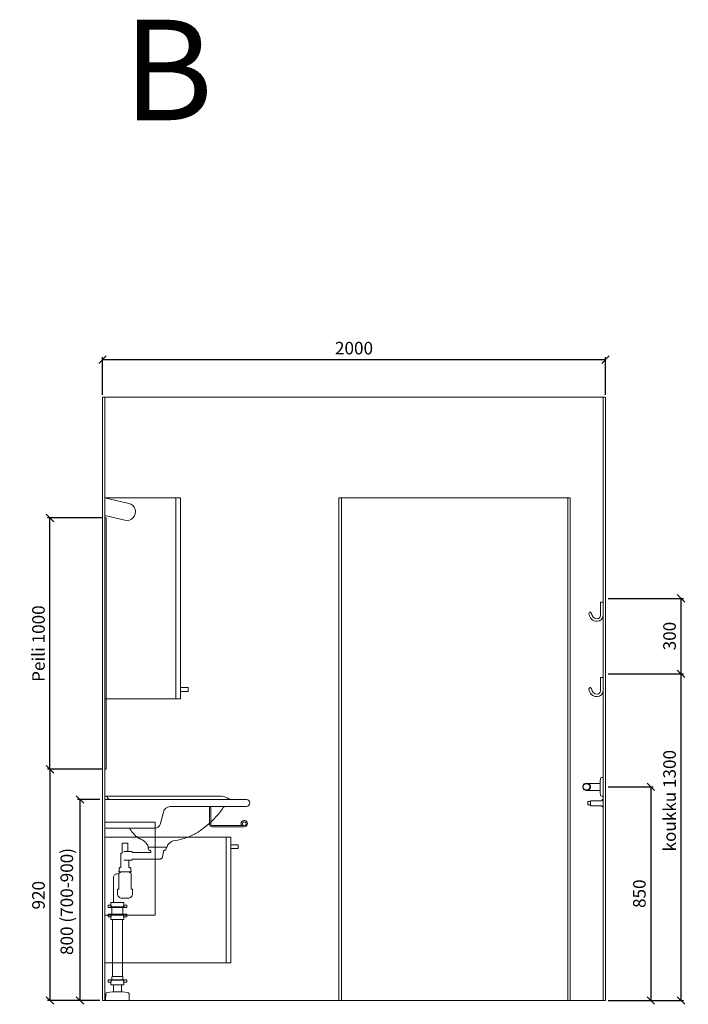
# Model space of a CAD drawing. Units: millimetres. Extents: x 30371 to 100438, y 9400 to 29066.
# Drawn here: x 90841 to 93499, y 22135 to 26052 of the extents above; entities that cross this region are included whole.
import ezdxf

# ---------------------------------------------------------------- set-up
doc = ezdxf.new("R2010")
doc.units = ezdxf.units.MM
doc.header["$LTSCALE"] = 3
doc.linetypes.add('DASHED', pattern=[0.75, 0.5, -0.25])
doc.layers.get('0').update_dxf_attribs({"lineweight": 9})
doc.layers.get('DEFPOINTS').update_dxf_attribs({"lineweight": 9})
for name, color, linetype, lineweight in [('KORPINEN-block', 6, 'Continuous', 9), ('KORPINEN-block @ 1', 6, 'Continuous', 9), ('KORPINEN-block-det', 9, 'Continuous', 9), ('KORPINEN-dimension', 9, 'Continuous', 9), ('KORPINEN-info', 4, 'Continuous', 9), ('KORPINEN-pluming', 3, 'Continuous', 9)]:
    doc.layers.add(name, color=color, linetype=linetype, lineweight=lineweight)
doc.styles.get("Standard").update_dxf_attribs({"font": 'arial.ttf', "height": 50})
doc.dimstyles.new('GAIUS', dxfattribs={"dimscale": 10, "dimtxt": 50, "dimasz": 3, "dimexe": 1, "dimexo": 1, "dimgap": 2, "dimtad": 1, "dimdec": 0, "dimzin": 0, "dimdsep": 46, "dimtxsty": 'Standard', "dimblk1": 'OBLIQUE', "dimblk2": 'OBLIQUE', "dimsah": 1, "dimcen": 0, "dimclrt": 7, "dimadec": 0, "dimazin": 0, "dimtfac": 1, "dimtdec": 0, "dimtix": 1, "dimtmove": 0, "dimatfit": 3, "dimldrblk": 'OBLIQUE', "dimfxl": 5, "dimtolj": 1, "dimtzin": 0, "dimarcsym": 0})

# ---------------------------------------------------------------- blocks, each defined once
blk = doc.blocks.new('KOR-1907-1908-1919_FAS-SI')
at = {"layer": 'KORPINEN-block'}
blk.add_lwpolyline([(-22.9, -76, -0.400686), (-55.9, -45.5), (-53.3, -40.4), (-49.4, -40.1), (-46.1, -44.9, 0.3977), (-23, -66, 0.414214), (-10, -53), (-10, 0), (0, 0), (0, -53, -0.412498), (-22.9, -76)], format="xyb", dxfattribs=at)
blk = doc.blocks.new('KOR-1509-1510_FAS-SI')
at = {"layer": 'KORPINEN-block'}
blk.add_lwpolyline([(-50, 7), (-60, 7), (-60, -7), (-50, -7)], dxfattribs=at)
blk.add_lwpolyline([(-3, -15), (0, -15), (0, 15), (-3, 15), (-3, 10), (-50, 10), (-50, -10), (-3, -10)], close=True, dxfattribs=at)
blk = doc.blocks.new('KOR-vedin-kaarivaakaan_SIVU')
at = {"layer": 'KORPINEN-block'}
blk.add_line((0, 30), (0, 45), dxfattribs=at)
blk.add_lwpolyline([(0, 30), (30, 30), (30, 45), (0, 45)], dxfattribs=at)
blk = doc.blocks.new('KOR-63007_FAS-SI')
at = {"layer": 'KORPINEN-block'}
for points in [[(282, 800), (0, 800), (0, 0), (282, 0)], [(300, 800), (282, 800), (282, 0), (300, 0)]]:
    blk.add_lwpolyline(points, close=True, dxfattribs=at)
blk.add_blockref('KOR-vedin-kaarivaakaan_SIVU', (300, 0), dxfattribs=at)
blk = doc.blocks.new('_OBLIQUE')
at = {"color": 0, "linetype": 'ByBlock'}
blk.add_line((-0.5, -0.5), (0.5, 0.5), dxfattribs=at)
blk = doc.blocks.new('*D172')
at = {"layer": 'DEFPOINTS', "color": 0, "transparency": 16777216}
for p in [(93170, 23000), (93170, 22150), (93350, 22150)]:
    blk.add_point(p, dxfattribs=at)
at = {"layer": 'KORPINEN-dimension', "color": 0, "lineweight": -2, "transparency": 16777216}
for p, q in [((93180, 23000), (93360, 23000)), ((93350, 23000), (93350, 22150)), ((93180, 22150), (93360, 22150))]:
    blk.add_line(p, q, dxfattribs=at)
at = {"layer": 'KORPINEN-dimension', "color": 0, "lineweight": -2, "transparency": 16777216, "xscale": 30, "yscale": 30, "zscale": 30}
for p, rotation in [((93350, 23000), 90), ((93350, 22150), 270)]:
    blk.add_blockref('_OBLIQUE', p, dxfattribs=dict(at, rotation=rotation))
at = {"layer": 'KORPINEN-dimension', "color": 7, "transparency": 16777216, "insert": (93304.5, 22575), "char_height": 50, "attachment_point": 5, "rotation": 90}
blk.add_mtext('\\A1;850', dxfattribs=at)
blk = doc.blocks.new('*D255')
at = {"layer": 'DEFPOINTS', "color": 0, "transparency": 16777216}
for p in [(93170, 24700), (91170, 24550), (93170, 24550)]:
    blk.add_point(p, dxfattribs=at)
at = {"layer": 'KORPINEN-dimension', "color": 0, "lineweight": -2, "transparency": 16777216}
for p, q in [((91170, 24560), (91170, 24710)), ((91170, 24700), (93170, 24700)), ((93170, 24560), (93170, 24710))]:
    blk.add_line(p, q, dxfattribs=at)
at = {"layer": 'KORPINEN-dimension', "color": 0, "lineweight": -2, "transparency": 16777216, "xscale": 30, "yscale": 30, "zscale": 30, "rotation": 180}
blk.add_blockref('_OBLIQUE', (91170, 24700), dxfattribs=at)
at = {"layer": 'KORPINEN-dimension', "color": 0, "lineweight": -2, "transparency": 16777216, "xscale": 30, "yscale": 30, "zscale": 30}
blk.add_blockref('_OBLIQUE', (93170, 24700), dxfattribs=at)
at = {"layer": 'KORPINEN-dimension', "color": 7, "transparency": 16777216, "insert": (92170, 24745.5), "char_height": 50, "attachment_point": 5}
blk.add_mtext('\\A1;2000', dxfattribs=at)
blk = doc.blocks.new('KOR-630xx-A_FAS-SI')
at = {"layer": 'KORPINEN-block'}
for points in [[(0, 0), (482, 0), (482, -500), (0, -500)], [(482, 0), (500, 0), (500, -500), (482, -500)]]:
    blk.add_lwpolyline(points, close=True, dxfattribs=at)
at = {"layer": 'KORPINEN-block', "xscale": -1, "rotation": 180}
blk.add_blockref('KOR-vedin-kaarivaakaan_SIVU', (500, 0), dxfattribs=at)
blk = doc.blocks.new('*D283')
at = {"layer": 'DEFPOINTS', "color": 0, "transparency": 16777216}
for p in [(93170, 23450), (93170, 22150), (93470, 22150)]:
    blk.add_point(p, dxfattribs=at)
at = {"layer": 'KORPINEN-dimension', "color": 0, "lineweight": -2, "transparency": 16777216}
for p, q in [((93180, 23450), (93480, 23450)), ((93470, 23450), (93470, 22150)), ((93180, 22150), (93480, 22150))]:
    blk.add_line(p, q, dxfattribs=at)
at = {"layer": 'KORPINEN-dimension', "color": 0, "lineweight": -2, "transparency": 16777216, "xscale": 30, "yscale": 30, "zscale": 30}
for p, rotation in [((93470, 23450), 90), ((93470, 22150), 270)]:
    blk.add_blockref('_OBLIQUE', p, dxfattribs=dict(at, rotation=rotation))
at = {"layer": 'KORPINEN-dimension', "color": 7, "transparency": 16777216, "insert": (93424.5, 22945), "char_height": 50, "attachment_point": 5, "rotation": 90}
blk.add_mtext('\\A1;koukku 1300', dxfattribs=at)
blk = doc.blocks.new('*D284')
at = {"layer": 'DEFPOINTS', "color": 0, "transparency": 16777216}
for p in [(93170, 23750), (93170, 23450), (93470, 23450)]:
    blk.add_point(p, dxfattribs=at)
at = {"layer": 'KORPINEN-dimension', "color": 0, "lineweight": -2, "transparency": 16777216}
for p, q in [((93180, 23750), (93480, 23750)), ((93470, 23750), (93470, 23450)), ((93180, 23450), (93480, 23450))]:
    blk.add_line(p, q, dxfattribs=at)
at = {"layer": 'KORPINEN-dimension', "color": 0, "lineweight": -2, "transparency": 16777216, "xscale": 30, "yscale": 30, "zscale": 30}
for p, rotation in [((93470, 23750), 90), ((93470, 23450), 270)]:
    blk.add_blockref('_OBLIQUE', p, dxfattribs=dict(at, rotation=rotation))
at = {"layer": 'KORPINEN-dimension', "color": 7, "transparency": 16777216, "insert": (93424.5, 23600), "char_height": 50, "attachment_point": 5, "rotation": 90}
blk.add_mtext('\\A1;300', dxfattribs=at)
blk = doc.blocks.new('KOR-16366_CUT-1')
at = {"layer": 'KORPINEN-block'}
for p, q in [((-12, 13.9), (-65.5, 13.9)), ((-11.6, 22), (-12, 14.5)), ((-12, -14.5), (-12, 14.4)), ((-10.4, 33.5), (-11.6, 22)), ((0, 37.2), (-6.5, 37.1)), ((0, 37.2), (0, -37.2)), ((-12, -14), (-65.5, -14)), ((-12, -14), (-12.3, -14.2)), ((-11.6, -22), (-12, -14.5)), ((-10.4, -33.5), (-11.6, -22)), ((0, -37.2), (-6.5, -37.1))]:
    blk.add_line(p, q, dxfattribs=at)
for points in [[(-50.3, 2.8, 0.301688), (-59.9, 13.2, 0.120973), (-71.1, 13.2, 0.301688), (-80.7, 2.8, 0.079166), (-80.7, -2.8, 0.301688), (-71.1, -13.2, 0.15152), (-59.9, -13.2, 0.301688), (-50.3, -2.8, 0.079166)], [(-78.8, 2.6, 0.079166), (-78.8, -2.5, 0.301688), (-70.6, -11.3, 0.120973), (-60.3, -11.3, 0.301688), (-52.2, -2.5, 0.079166), (-52.2, 2.6, 0.301688), (-60.3, 11.4, 0.120973), (-70.6, 11.4, 0.301688)]]:
    blk.add_lwpolyline(points, format="xyb", close=True, dxfattribs=at)
for centre, start, end in [((-6.5, 33.1), 90, 174.0858), ((-6.5, -33.1), 185.9142, 270)]:
    blk.add_arc(centre, 3.92, start, end, dxfattribs=at)
blk.add_text('Korpinen/Gaius', height=0.0075, rotation=180, dxfattribs=at).set_placement((0, 37.2))
blk = doc.blocks.new('KOR-X300_FAS')
at = {"layer": 'KORPINEN-pluming'}
for p, q in [((-26, 0), (26, 0)), ((-26, -10.5), (-26, 0)), ((26, 0), (26, -10.5)), ((26, -20), (-26, -20)), ((-22, -20), (-22, -47)), ((22, -47), (22, -20)), ((26, -47), (-26, -47)), ((-26, -56.5), (-26, -67)), ((-26, -67), (26, -67)), ((26, -67), (26, -56.5)), ((26, -307), (-26, -307)), ((-26, -316.5), (-26, -327)), ((-26, -327), (26, -327)), ((26, -327), (26, -316.5))]:
    blk.add_line(p, q, dxfattribs=at)
for points in [[(-29, -20), (-37, -20), (-37, -11.5), (-36, -10.5), (-26, -10.5), (-24.5, -11.5), (-24.5, -16.5, -0.414214), (-25.5, -17.5)], [(29, -20), (37, -20), (37, -11.5), (36, -10.5), (26, -10.5), (24.5, -11.5), (24.5, -16.5, 0.414214), (25.5, -17.5)], [(-29, -47), (-37, -47), (-37, -55.5), (-36, -56.5), (-26, -56.5), (-24.5, -55.5), (-24.5, -50.5, 0.414214), (-25.5, -49.5)], [(29, -47), (37, -47), (37, -55.5), (36, -56.5), (26, -56.5), (24.5, -55.5), (24.5, -50.5, -0.414214), (25.5, -49.5)], [(-29, -307), (-37, -307), (-37, -315.5), (-36, -316.5), (-26, -316.5), (-24.5, -315.5), (-24.5, -310.5, 0.414214), (-25.5, -309.5)], [(29, -307), (37, -307), (37, -315.5), (36, -316.5), (26, -316.5), (24.5, -315.5), (24.5, -310.5, -0.414214), (25.5, -309.5)]]:
    blk.add_lwpolyline(points, format="xyb", dxfattribs=at)
for points in [[(-29, -20), (29, -20), (29, -18.5, 0.414214), (28, -17.5), (-28, -17.5, 0.414214), (-29, -18.5)], [(-29, -47), (29, -47), (29, -48.5, -0.414214), (28, -49.5), (-28, -49.5, -0.414214), (-29, -48.5)], [(-29, -307), (29, -307), (29, -308.5, -0.414214), (28, -309.5), (-28, -309.5, -0.414214), (-29, -308.5)]]:
    blk.add_lwpolyline(points, format="xyb", close=True, dxfattribs=at)
for points in [[(20, -67), (20, -294), (-20, -294), (-20, -67)], [(22, -307), (22, -296), (20, -294), (-20, -294), (-22, -296), (-22, -307)]]:
    blk.add_lwpolyline(points, dxfattribs=at)
blk = doc.blocks.new('KOR-62082_SIDE')
at = {"layer": 'KORPINEN-block'}
for p, q in [((0, 689.2), (0, 810.2)), ((563, 800.2), (0, 800.2)), ((3, 813.2), (456.6, 813.2)), ((563, 772.2), (258, 772.2)), ((3, 686.2), (199.7, 686.2)), ((170.9, 616.2), (171.1, 612.8)), ((174.1, 610), (244.7, 610)), ((247.9, 616), (247.7, 612.8))]:
    blk.add_line(p, q, dxfattribs=at)
at = {"layer": 'KORPINEN-block', "lineweight": 9}
blk.add_line((219, 701), (232.1, 750), dxfattribs=at)
at = {"layer": 'KORPINEN-block'}
for centre, radius, start, end in [((3, 810.2), 3, 90, 180), ((5.5, 810.2), 3.02, 4.4815, 90), ((20.5, 812.4), 12.2, 189.3565, 269.1998), ((456.7, 753.8), 59.4, 61.2188, 90.1437), ((506.9, 843.4), 43.3, 240.0848, 265.0972), ((562, 786.2), 14, 274.0862, 85.9124), ((161.3, 988.1), 380, 307.6211, 323.5705), ((788.2, 556.4), 381.6, 146.4205, 147.3206), ((479.6, 760.6), 11.6, 91.169, 143.4732), ((3, 689.2), 3.03, 180.641, 269.359), ((256.4, 776.2), 182.9, 209.4823, 211.3459), ((197.1, 741.2), 114, 211.8494, 235.3242), ((228.6, 890), 261.2, 299.0477, 309.0675), ((179.7, 716), 83.4, 235.2682, 247.078), ((138.1, 613.6), 27.2, 46.1807, 70.3144), ((85.2, 558.5), 103.6, 35.1229, 46.162), ((320.7, 558.6), 93.2, 128.2405, 140.3766), ((273.5, 618.6), 16.8, 99.977, 128.4314), ((246.8, 854.3), 220.4, 276.1992, 286.3685), ((239.8, 880.5), 247.5, 286.2138, 297.8537), ((167.8, 615.7), 3.11, 8.0818, 49.5529), ((174.2, 613.1), 3.06, 184.5927, 268.9081), ((244.8, 613), 2.98, 269.6794, 356.823), ((251, 615.7), 3.06, 132.2154, 175.9502)]:
    blk.add_arc(centre, radius, start, end, dxfattribs=at)
at = {"layer": 'KORPINEN-block', "lineweight": 9}
for centre, radius, start, end in [((261.4, 742), 30.4, 96.422, 164.7994), ((199.7, 706.2), 20, 270, 345)]:
    blk.add_arc(centre, radius, start, end, dxfattribs=at)
at = {"layer": 'KORPINEN-block-det', "lineweight": 9}
for p, q in [((416, 701.2), (416, 772.2)), ((421, 701.2), (421, 772.2)), ((553.5, 696.2), (426, 696.2)), ((553.5, 691.2), (426, 691.2)), ((547.2, 699.6), (543.1, 696.8))]:
    blk.add_line(p, q, dxfattribs=at)
for centre, radius, start, end in [((553.5, 703.7), 12.5, 270, 213.421), ((553.5, 703.7), 7.5, 270, 213.421), ((426, 701.2), 10, 180, 270), ((426, 701.2), 5, 180, 270)]:
    blk.add_arc(centre, radius, start, end, dxfattribs=at)
at = {"layer": 'KORPINEN-pluming'}
blk.add_line((97.4, 512), (61.4, 512), dxfattribs=at)
for points in [[(106.6, 593), (90.4, 593), (90.4, 626), (68.4, 626), (68.4, 587, 0.052101), (66.8, 586), (63.4, 586), (63.4, 529), (59.4, 529, 0.414214), (56.4, 526), (56.4, 515), (55.4, 515), (55.4, 512), (61.4, 512), (61.4, 509), (59.4, 509, 0.414214), (54.4, 504), (54.4, 443), (49.4, 443), (49.4, 425, 0.414214), (67.4, 407), (91.4, 407, 0.414214), (109.4, 425), (109.4, 443), (104.4, 443), (104.4, 504, 0.414214), (99.4, 509), (97.4, 509), (97.4, 512), (103.4, 512), (103.4, 515), (102.4, 515), (102.4, 526, 0.414214), (99.4, 529), (95.4, 529), (95.4, 559), (89.2, 559)], [(33.4, 390), (33.4, 488.5, -0.414214), (49.4, 504.5), (54.4, 504.5)]]:
    blk.add_lwpolyline(points, format="xyb", dxfattribs=at)
at = {"layer": 'KORPINEN-pluming', "linetype": 'DASHED'}
blk.add_lwpolyline([(74.9, 559), (108, 559), (108, 563), (218.7, 563, 0.3601), (228.5, 571.1), (233.5, 597), (241.5, 599), (241.5, 604), (243.5, 604), (243.5, 609, 0.414214), (242.5, 610), (172.5, 610, 0.414214), (171.5, 609), (171.5, 604), (173.5, 604), (173.5, 599), (181.5, 597), (182.5, 589), (108, 589), (108, 593), (74.9, 593)], format="xyb", dxfattribs=at)
at = {"layer": 'KORPINEN-pluming'}
for points in [[(33.4, 34), (33.4, 63)], [(65.4, 63), (65.4, 34)]]:
    blk.add_lwpolyline(points, dxfattribs=at)
blk.add_lwpolyline([(69.4, 34), (65.4, 34), (33.4, 34), (29.4, 34), (8.7, 32.4, 0.38292), (3.2, 26.6), (2.4, 0), (96.4, 0), (95.5, 26.6, 0.38292), (90, 32.4)], format="xyb", close=True, dxfattribs=at)
at = {"layer": 'KORPINEN-pluming', "xscale": -1}
blk.add_blockref('KOR-X300_FAS', (49.4, 390), dxfattribs=at)
at = {"layer": 'KORPINEN-block'}
for p in [(5.5, 813.2), (174.1, 610)]:
    blk.add_text('Korpinen/Gaius', height=0.0075, dxfattribs=at).set_placement(p)
blk = doc.blocks.new('*D672')
at = {"layer": 'DEFPOINTS', "color": 0, "transparency": 16777216}
for p in [(91081, 22950), (91170, 22950), (91170, 22150)]:
    blk.add_point(p, dxfattribs=at)
at = {"layer": 'KORPINEN-dimension', "color": 0, "lineweight": -2, "transparency": 16777216}
for p, q in [((91160, 22950), (91071, 22950)), ((91081, 22150), (91081, 22950)), ((91160, 22150), (91071, 22150))]:
    blk.add_line(p, q, dxfattribs=at)
at = {"layer": 'KORPINEN-dimension', "color": 0, "lineweight": -2, "transparency": 16777216, "xscale": 30, "yscale": 30, "zscale": 30}
for p, rotation in [((91081, 22950), 90), ((91081, 22150), 270)]:
    blk.add_blockref('_OBLIQUE', p, dxfattribs=dict(at, rotation=rotation))
at = {"layer": 'KORPINEN-dimension', "color": 7, "transparency": 16777216, "insert": (91028.2, 22544), "char_height": 50, "attachment_point": 5, "rotation": 90}
blk.add_mtext('\\A1;800 (700-900)', dxfattribs=at)
blk = doc.blocks.new('*D673')
at = {"layer": 'DEFPOINTS', "color": 0, "transparency": 16777216}
for p in [(91180, 23070), (90961, 22150), (91081, 22150)]:
    blk.add_point(p, dxfattribs=at)
at = {"layer": 'KORPINEN-dimension', "color": 0, "lineweight": -2, "transparency": 16777216}
for p, q in [((91170, 23070), (90951, 23070)), ((90961, 23070), (90961, 22150)), ((91071, 22150), (90951, 22150))]:
    blk.add_line(p, q, dxfattribs=at)
at = {"layer": 'KORPINEN-dimension', "color": 0, "lineweight": -2, "transparency": 16777216, "xscale": 30, "yscale": 30, "zscale": 30}
for p, rotation in [((90961, 23070), 90), ((90961, 22150), 270)]:
    blk.add_blockref('_OBLIQUE', p, dxfattribs=dict(at, rotation=rotation))
at = {"layer": 'KORPINEN-dimension', "color": 7, "transparency": 16777216, "insert": (90915.5, 22569), "char_height": 50, "attachment_point": 5, "rotation": 90}
blk.add_mtext('\\A1;920', dxfattribs=at)
blk = doc.blocks.new('KOR-1880-1881_SIDE')
at = {"layer": 'KORPINEN-block', "linetype": 'Continuous'}
for p, q in [((0, 370), (200, 370)), ((0, 370), (0, 0)), ((200, 370), (200, 0)), ((0, 0), (200, 0))]:
    blk.add_line(p, q, dxfattribs=at)
blk = doc.blocks.new('KOR-6110-6111LED_SIDE')
at = {"layer": 'KORPINEN-block'}
for p, q in [((94.4, -22.1), (0, 0)), ((0, 0), (0, -70.1)), ((0, -70.1), (79.1, -88.7))]:
    blk.add_line(p, q, dxfattribs=at)
blk.add_arc((87.1, -55.5), 34.2, 256.381, 77.738, dxfattribs=at)
blk = doc.blocks.new('KOR-6107_SIDE')
at = {"layer": 'KORPINEN-block'}
for p, q in [((5, 1000), (0, 1000)), ((0, 1000), (0, 0)), ((5, 1000), (5, 0)), ((5, 0), (0, 0))]:
    blk.add_line(p, q, dxfattribs=at)
blk = doc.blocks.new('*D1107')
at = {"layer": 'DEFPOINTS', "color": 0, "transparency": 16777216}
for p in [(90961, 24070), (91180, 24070), (91180, 23070)]:
    blk.add_point(p, dxfattribs=at)
at = {"layer": 'KORPINEN-dimension', "color": 0, "lineweight": -2, "transparency": 16777216}
for p, q in [((91170, 24070), (90951, 24070)), ((90961, 23070), (90961, 24070)), ((91170, 23070), (90951, 23070))]:
    blk.add_line(p, q, dxfattribs=at)
at = {"layer": 'KORPINEN-dimension', "color": 0, "lineweight": -2, "transparency": 16777216, "xscale": 30, "yscale": 30, "zscale": 30}
for p, rotation in [((90961, 24070), 90), ((90961, 23070), 270)]:
    blk.add_blockref('_OBLIQUE', p, dxfattribs=dict(at, rotation=rotation))
at = {"layer": 'KORPINEN-dimension', "color": 7, "transparency": 16777216, "insert": (90915.5, 23570), "char_height": 50, "attachment_point": 5, "rotation": 90}
blk.add_mtext('\\A1;Peili 1000', dxfattribs=at)

msp = doc.modelspace()

# ---------------------------------------------------------------- linework, layer by layer
at = {"layer": 'KORPINEN-info', "color": 9}
for p, q in [((91180, 24550), (91180, 22150)), ((93160, 22150), (93160, 24550))]:
    msp.add_line(p, q, dxfattribs=at)
at = {"layer": 'KORPINEN-info', "color": 2}
msp.add_lwpolyline([(91170, 22150), (93170, 22150), (93170, 24550), (91170, 24550)], close=True, dxfattribs=at)
at = {"layer": 'KORPINEN-info', "color": 8}
msp.add_lwpolyline([(92110, 22150), (93030, 22150), (93030, 24150), (92110, 24150)], close=True, dxfattribs=at)
for points in [[(92120, 22150), (92120, 24150)], [(93020, 24150), (93020, 22150)]]:
    msp.add_lwpolyline(points, dxfattribs=at)

# ---------------------------------------------------------------- block references
at = {"layer": 'KORPINEN-block'}
for name, p in [('KOR-63007_FAS-SI', (91180, 23350)), ('KOR-6110-6111LED_SIDE', (91180, 24150)), ('KOR-6107_SIDE', (91180, 23070)), ('KOR-1907-1908-1919_FAS-SI', (93160, 23735)), ('KOR-1907-1908-1919_FAS-SI', (93160, 23435)), ('KOR-1509-1510_FAS-SI', (93160, 22935)), ('KOR-630xx-A_FAS-SI', (91180, 22800))]:
    msp.add_blockref(name, p, dxfattribs=at)
at = {"layer": 'KORPINEN-block', "color": 240, "lineweight": 9, "true_color": 0xed1f24}
msp.add_blockref('KOR-62082_SIDE', (91180, 22150), dxfattribs=at)
at = {"layer": 'KORPINEN-block @ 1'}
msp.add_blockref('KOR-16366_CUT-1', (93160, 23000), dxfattribs=at)
at = {"layer": 'KORPINEN-block @ 1', "linetype": 'Continuous'}
msp.add_blockref('KOR-1880-1881_SIDE', (91180, 22490.2), dxfattribs=at)

# ---------------------------------------------------------------- texts
at = {"layer": 'KORPINEN-info', "color": 7, "insert": (91251.5, 26052.3), "char_height": 400, "width": 783.929, "attachment_point": 1}
msp.add_mtext('B ', dxfattribs=at)

# ---------------------------------------------------------------- dimensions: what is measured, and where the dimension line sits
at = {"layer": 'KORPINEN-dimension'}
dim = msp.add_linear_dim(base=(93170, 24700), p1=(91170, 24550), p2=(93170, 24550), dimstyle='GAIUS', dxfattribs=at)
dim.commit()
dim.dimension.update_dxf_attribs({"geometry": '*D255', "text_midpoint": (92170, 24745.5)})
dim = msp.add_linear_dim(base=(90961, 24070), p1=(91180, 23070), p2=(91180, 24070), angle=90, text='Peili <>', dimstyle='GAIUS', dxfattribs=at)
dim.commit()
dim.dimension.update_dxf_attribs({"geometry": '*D1107', "text_midpoint": (90915.5, 23570)})
for base, p1, p2, picture, middle in [((93470, 23450), (93170, 23750), (93170, 23450), '*D284', (93424.5, 23600)), ((93350, 22150), (93170, 23000), (93170, 22150), '*D172', (93304.5, 22575))]:
    dim = msp.add_linear_dim(base=base, p1=p1, p2=p2, angle=90, dimstyle='GAIUS', dxfattribs=at)
    dim.commit()
    dim.dimension.update_dxf_attribs({"geometry": picture, "text_midpoint": middle})
for base, p1, p2, text, picture, middle in [((93470, 22150), (93170, 23450), (93170, 22150), 'koukku <>', '*D283', (93470, 22945)), ((91081, 22950), (91170, 22150), (91170, 22950), '800 (700-900)', '*D672', (91081, 22544))]:
    dim = msp.add_linear_dim(base=base, p1=p1, p2=p2, angle=90, text=text, dimstyle='GAIUS', dxfattribs=at)
    dim.commit()
    dim.dimension.update_dxf_attribs({"geometry": picture, "text_midpoint": middle, "dimtype": 160})
dim = msp.add_linear_dim(base=(90961, 22150), p1=(91180, 23070), p2=(91081, 22150), angle=90, dimstyle='GAIUS', dxfattribs=at)
dim.commit()
dim.dimension.update_dxf_attribs({"geometry": '*D673', "text_midpoint": (90961, 22569), "dimtype": 160})

doc.saveas('drawing.dxf')
